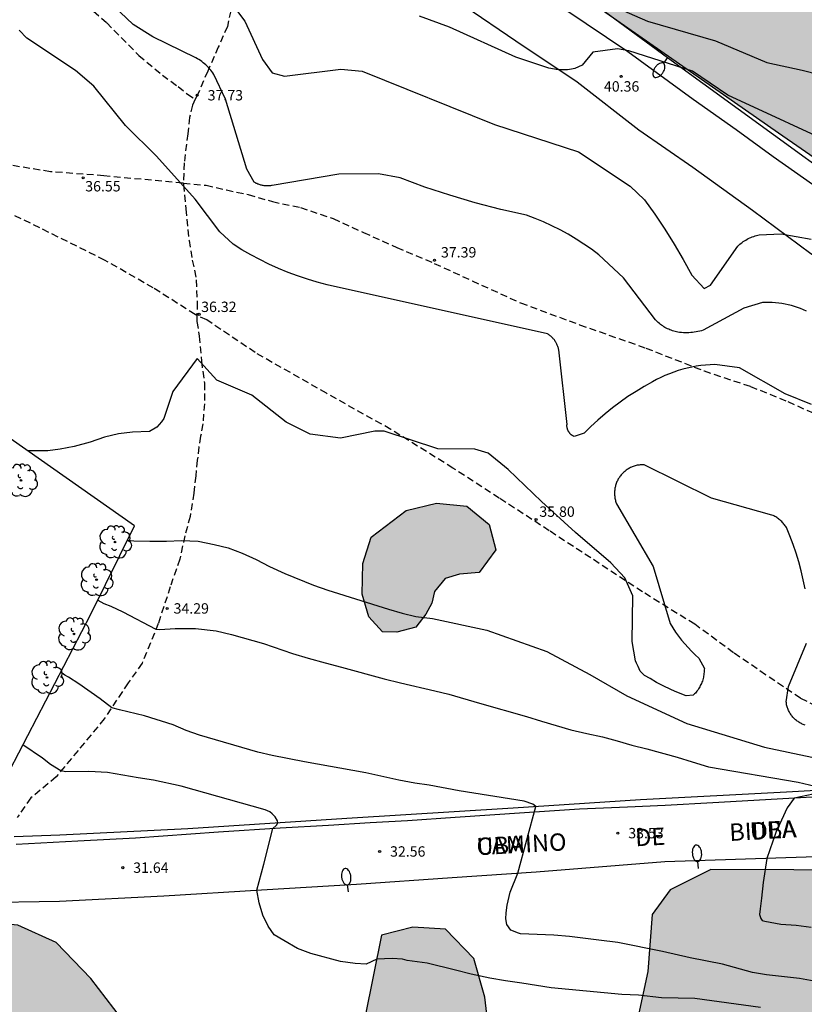
# Model space of a CAD drawing. Units: metres. Extents: x 584143 to 584495, y 4795289 to 4795541.
# Drawn here: x 584381 to 584438, y 4795382 to 4795453 of the extents above; entities that cross this region are included whole.
import ezdxf

# ---------------------------------------------------------------- set-up
doc = ezdxf.new("R2010")
doc.units = ezdxf.units.M
doc.linetypes.add('TRAZOS_NORMALES', pattern=[0.75, 0.5, -0.25])
for name, color, linetype in [('020104', 34, 'Continuous'), ('020204', 9, 'Continuous'), ('020308', 9, 'Continuous'), ('060108', 9, 'Continuous'), ('060113', 4, 'Continuous'), ('060128', 7, 'TRAZOS_NORMALES'), ('060134', 9, 'Continuous'), ('070105', 6, 'Continuous'), ('080306', 9, 'Continuous'), ('080312', 8, 'Continuous'), ('100106', 63, 'Continuous'), ('100202', 3, 'Continuous'), ('220104', 9, 'LINEA_ELECTRICA'), ('250202', 9, 'Continuous'), ('990504', 63, 'Continuous')]:
    doc.layers.add(name, color=color, linetype=linetype)
doc.layers.add('020105', color=24, linetype='Continuous', lineweight=30)
doc.styles.add('ARIAL', font='ARIAL.TTF', dxfattribs={"height": 1})
doc.styles.add('ARIALI', font='ARIALI.TTF', dxfattribs={"height": 1})
doc.styles.get("Standard").update_dxf_attribs({"font": 'txt.shx'})
doc.linetypes.add('LINEA_ELECTRICA', pattern='A,7.5,-0.3,["E",Standard,S=0.25,R=0,X=-0.1,Y=-0.1],-0.3', length=8.1)

# ---------------------------------------------------------------- blocks, each defined once
blk = doc.blocks.new('FAREDI')
blk.add_line((0, 0), (0.5, 0))
blk.add_lwpolyline([(0.5, 0, 0.159986), (0.538, -0.117, 0.106322), (0.675, -0.238, 0.071006), (0.858, -0.309, 0.057309), (1.099, -0.337, 0.057309), (1.339, -0.309, 0.071006), (1.522, -0.238, 0.106322), (1.659, -0.117, 0.159986), (1.697, 0, 0.159986), (1.659, 0.117, 0.106322), (1.522, 0.238, 0.071006), (1.339, 0.309, 0.057309), (1.099, 0.337, 0.057309), (0.858, 0.309, 0.071006), (0.675, 0.238, 0.106322), (0.538, 0.117, 0.159986)], format="xyb", close=True)
blk = doc.blocks.new('COTAPU')
blk.add_circle((0, 0), 0.075)
blk = doc.blocks.new('ARBOL')
blk.add_circle((0, 0), 0.0587)
for centre, radius, start, end in [((-0.564, 0.381), 0.532, 92.28, 254.58), ((-0.28, 0.855), 0.3, 359.28777, 173.60777), ((0.097, 0.97), 0.21, 23.15651, 160.46651), ((0.438, 0.881), 0.24, 301.57804, 139.32804), ((0.656, 0.288), 0.443, 319.85562, 114.76562), ((-0.091, 0.321), 0.12, 119.14, 310.56), ((0.819, -0.249), 0.383, 235.52754, 62.02753), ((-0.556, -0.339), 0.555, 142.64, 266.54), ((-0.039, -0.384), 0.21, 189.64, 323.88), ((0.299, -0.624), 0.532, 224.67, 0.24), ((-0.301, -0.676), 0.45, 213.78, 295.32)]:
    blk.add_arc(centre, radius, start, end)

msp = doc.modelspace()

# ---------------------------------------------------------------- hatches: boundary and pattern name
at = {"layer": '990504'}
for points in [[(584494.121, 4795483.678), (584494.119, 4795399.314), (584490.059, 4795400.46), (584486.316, 4795402.172), (584484.876, 4795403.46), (584483.99, 4795404.971), (584483.659, 4795407.538), (584483.011, 4795410.026), (584480.851, 4795412.578), (584476.899, 4795415.842), (584462.556, 4795426.826), (584452.9, 4795432.802), (584444.685, 4795438.858), (584436.197, 4795444.714), (584420.534, 4795455.658), (584413.142, 4795461.37), (584407.542, 4795465.434), (584403.31, 4795469.21), (584399.391, 4795473.266), (584395.575, 4795478.282), (584369.385, 4795524.977), (584364.585, 4795532.449), (584360.914, 4795540.144), (584383.088, 4795540.143), (584383.6, 4795538.16), (584384.6, 4795534.833), (584386.144, 4795531.377), (584387.256, 4795530.201), (584388.48, 4795530.025), (584389.608, 4795530.033), (584392.008, 4795530.488), (584395.304, 4795530.296), (584398.216, 4795529.488), (584401.832, 4795527.216), (584405.216, 4795524.232), (584409.879, 4795519.088), (584413.207, 4795514.832), (584420.015, 4795507.705), (584425.151, 4795503.185), (584430.87, 4795498.633), (584435.382, 4795494.953), (584438.566, 4795493.137), (584442.294, 4795492.088), (584450.286, 4795490.904), (584458.613, 4795489.032), (584465.693, 4795488.112), (584474.869, 4795486.096), (584491.564, 4795484.088)], [(584406.601, 4795409.775), (584406.113, 4795411.399), (584406.177, 4795413.63), (584406.777, 4795415.526), (584409.305, 4795417.462), (584411.481, 4795417.982), (584413.689, 4795417.766), (584415.289, 4795416.446), (584415.785, 4795414.606), (584414.561, 4795412.982), (584413.161, 4795412.846), (584412.105, 4795412.55), (584411.353, 4795411.59), (584411.153, 4795410.75), (584410.713, 4795409.958), (584410.001, 4795409.015), (584408.617, 4795408.663), (584407.585, 4795408.679)], [(584494.119, 4795394.303), (584494.117, 4795293.565), (584492.295, 4795293.959), (584490.259, 4795294.614), (584487.418, 4795295.826), (584486.532, 4795296.516), (584485.806, 4795297.18), (584484.378, 4795298.989), (584482.927, 4795300.423), (584481.962, 4795300.791), (584480.948, 4795300.651), (584479.907, 4795300.351), (584478.812, 4795300.184), (584476.673, 4795300.197), (584475.682, 4795300.539), (584473.829, 4795301.971), (584473.103, 4795302.715), (584472.803, 4795303.675), (584473.171, 4795304.64), (584473.995, 4795305.34), (584474.901, 4795305.933), (584475.941, 4795306.261), (584477.037, 4795306.321), (584478.106, 4795306.301), (584479.202, 4795306.227), (584481.315, 4795306), (584482.36, 4795305.712), (584483.269, 4795305.637), (584484.257, 4795305.884), (584484.921, 4795306.476), (584485.263, 4795307.441), (584485.256, 4795308.537), (584484.822, 4795309.576), (584484.228, 4795310.562), (584482.934, 4795312.211), (584482.075, 4795312.847), (584481.031, 4795313.188), (584480.012, 4795313.583), (584478.215, 4795314.614), (584477.435, 4795315.331), (584476.682, 4795316.155), (584475.469, 4795317.778), (584474.769, 4795318.549), (584473.263, 4795320.09), (584472.564, 4795320.727), (584470.82, 4795321.786), (584469.802, 4795322.207), (584468.6, 4795322.04), (584466.761, 4795321.039), (584465.991, 4795320.286), (584465.086, 4795319.612), (584464.181, 4795319.018), (584463.275, 4795318.558), (584462.18, 4795318.418), (584461.402, 4795319.108), (584461.208, 4795320.123), (584461.309, 4795321.166), (584461.57, 4795322.183), (584462.206, 4795323.096), (584462.522, 4795323.82), (584462.571, 4795324.595), (584462.725, 4795325.612), (584462.638, 4795326.627), (584462.339, 4795327.507), (584461.231, 4795329.372), (584460.638, 4795330.277), (584459.124, 4795332.914), (584457.453, 4795335.202), (584456.753, 4795336), (584455.947, 4795336.69), (584454.096, 4795337.694), (584453.237, 4795338.304), (584452.325, 4795338.833), (584451.283, 4795338.719), (584450.298, 4795338.072), (584449.555, 4795337.238), (584449.133, 4795336.273), (584448.371, 4795334.211), (584447.473, 4795332.387), (584446.837, 4795331.555), (584446.308, 4795330.643), (584445.913, 4795329.705), (584445.276, 4795328.872), (584444.399, 4795328.172), (584443.465, 4795327.818), (584442.45, 4795327.759), (584441.406, 4795327.966), (584440.388, 4795328.387), (584439.449, 4795328.943), (584437.81, 4795330.296), (584436.278, 4795331.864), (584435.657, 4795332.795), (584435.384, 4795333.756), (584435.217, 4795334.771), (584435.211, 4795335.787), (584435.599, 4795337.794), (584435.727, 4795338.757), (584435.267, 4795339.609), (584433.338, 4795340.399), (584432.852, 4795341.252), (584432.471, 4795342.212), (584431.718, 4795342.982), (584430.78, 4795343.377), (584428.693, 4795343.685), (584427.675, 4795344.053), (584425.825, 4795345.084), (584424.702, 4795345.024), (584423.688, 4795344.804), (584422.673, 4795344.717), (584421.496, 4795344.737), (584420.294, 4795344.703), (584419.303, 4795344.937), (584416.462, 4795346.229), (584413.409, 4795347.173), (584411.453, 4795347.989), (584410.515, 4795348.465), (584408.612, 4795349.255), (584406.604, 4795349.884), (584401.544, 4795351.082), (584400.633, 4795351.451), (584398.544, 4795352.106), (584393.298, 4795353.25), (584392.335, 4795353.324), (584391.347, 4795353.159), (584390.334, 4795352.725), (584388.414, 4795352.018), (584386.331, 4795351.738), (584384.355, 4795351.405), (584381.274, 4795348.341), (584379.719, 4795347.99), (584378.934, 4795348.033), (584378.164, 4795348.167), (584377.484, 4795348.512), (584376.773, 4795348.933), (584375.986, 4795349.218), (584375.247, 4795349.05), (584374.553, 4795348.67), (584372.908, 4795348.016), (584372.154, 4795347.848), (584371.323, 4795347.786), (584370.553, 4795347.874), (584370.083, 4795348.522), (584369.809, 4795349.277), (584369.369, 4795349.955), (584368.537, 4795350.406), (584366.981, 4795350.719), (584365.213, 4795350.971), (584364.412, 4795351.15), (584363.535, 4795351.284), (584362.629, 4795351.342), (584360.938, 4795351.277), (584360.183, 4795351.214), (584359.413, 4795351.091), (584357.782, 4795351.042), (584357.026, 4795351.327), (584356.071, 4795352.638), (584355.903, 4795353.332), (584355.795, 4795354.072), (584355.551, 4795354.887), (584354.608, 4795357.271), (584354.153, 4795357.904), (584353.442, 4795358.31), (584352.672, 4795358.383), (584351.766, 4795358.245), (584351.103, 4795357.775), (584350.516, 4795357.079), (584350.064, 4795356.352), (584349.734, 4795355.687), (584349.449, 4795354.976), (584348.059, 4795349.476), (584347.536, 4795347.571), (584347.25, 4795346.997), (584346.693, 4795346.376), (584346.06, 4795345.921), (584345.652, 4795345.844), (584344.957, 4795345.918), (584340.881, 4795345.575), (584340.247, 4795345.558), (584339.492, 4795345.601), (584338.691, 4795345.584), (584338.026, 4795345.688), (584337.181, 4795345.64), (584336.38, 4795345.668), (584335.731, 4795345.425), (584334.947, 4795345.196), (584334.146, 4795345.164), (584333.345, 4795345.313), (584332.12, 4795346.08), (584331.499, 4795346.577), (584330.879, 4795346.983), (584329.578, 4795347.674), (584328.943, 4795348.155), (584328.473, 4795348.758), (584328.32, 4795349.468), (584328.513, 4795350.45), (584328.451, 4795351.084), (584328.162, 4795351.793), (584327.693, 4795352.426), (584327.163, 4795352.833), (584325.952, 4795353.585), (584325.302, 4795354.051), (584324.227, 4795355.06), (584323.531, 4795355.527), (584321.188, 4795356.049), (584320.388, 4795356.062), (584319.663, 4795355.818), (584318.925, 4795355.348), (584318.428, 4795354.712), (584316.999, 4795352.669), (584316.517, 4795352.109), (584315.869, 4795351.579), (584315.311, 4795351.019), (584314.905, 4795350.428), (584314.184, 4795349.007), (584313.733, 4795348.401), (584312.633, 4795347.251), (584312.03, 4795346.781), (584310.388, 4795345.205), (584309.513, 4795345.038), (584308.033, 4795344.974), (584306.522, 4795345.06), (584305.783, 4795344.922), (584304.562, 4795344.209), (584303.974, 4795343.709), (584303.432, 4795343.345), (584302.918, 4795343.193), (584302.163, 4795343.191), (584301.347, 4795343.309), (584300.652, 4795343.549), (584300.002, 4795343.879), (584299.336, 4795344.285), (584298.14, 4795345.249), (584297.034, 4795346.469), (584296.064, 4795347.705), (584295.351, 4795349.032), (584294.758, 4795350.511), (584294.394, 4795351.159), (584293.954, 4795351.732), (584293.258, 4795352.032), (584292.428, 4795352.03), (584291.704, 4795351.635), (584289.775, 4795350.09), (584287.182, 4795348.391), (584286.442, 4795348.132), (584285.642, 4795347.964), (584284.917, 4795348.007), (584284.162, 4795348.096), (584283.421, 4795348.29), (584282.695, 4795348.575), (584280.623, 4795349.672), (584277.415, 4795351.778), (584276.825, 4795352.32), (584276.082, 4795353.587), (584276.67, 4795354.132), (584277.394, 4795354.391), (584278.193, 4795354.499), (584280.534, 4795354.626), (584281.863, 4795354.856), (584282.557, 4795355.145), (584282.798, 4795355.417), (584283.038, 4795355.856), (584283.414, 4795356.386), (584284.032, 4795356.871), (584284.726, 4795357.19), (584285.481, 4795357.282), (584286.266, 4795357.315), (584287.052, 4795357.241), (584288.654, 4795356.838), (584289.349, 4795356.553), (584290.891, 4795356.149), (584291.677, 4795356.076), (584292.538, 4795356.123), (584293.292, 4795356.533), (584293.985, 4795357.078), (584294.694, 4795357.412), (584296.173, 4795357.96), (584297.018, 4795358.098), (584298.603, 4795358.495), (584299.387, 4795358.799), (584300.02, 4795359.269), (584300.472, 4795359.92), (584300.681, 4795360.63), (584300.634, 4795361.37), (584300.33, 4795362.094), (584299.875, 4795362.727), (584299.255, 4795363.209), (584298.559, 4795363.6), (584297.212, 4795364.457), (584296.532, 4795364.803), (584295.821, 4795365.254), (584295.155, 4795365.766), (584293.988, 4795366.925), (584293.624, 4795367.619), (584293.547, 4795368.374), (584293.771, 4795369.1), (584294.207, 4795369.72), (584294.78, 4795370.341), (584295.398, 4795370.886), (584296.076, 4795371.311), (584296.861, 4795371.494), (584298.416, 4795371.71), (584299.217, 4795371.697), (584300.048, 4795371.594), (584300.848, 4795371.626), (584303.129, 4795371.496), (584304.716, 4795371.108), (584305.367, 4795370.566), (584307.668, 4795368.412), (584308.454, 4795368.188), (584309.225, 4795368.22), (584309.994, 4795368.328), (584310.705, 4795368.013), (584311.16, 4795367.38), (584311.57, 4795366.595), (584312.193, 4795365.117), (584312.452, 4795364.377), (584312.817, 4795363.578), (584313.287, 4795362.945), (584314.012, 4795362.72), (584314.857, 4795362.889), (584315.43, 4795363.479), (584315.911, 4795364.16), (584316.59, 4795364.63), (584317.791, 4795365.703), (584320.679, 4795367.319), (584323.159, 4795369.935), (584325.735, 4795371.806), (584329.422, 4795373.542), (584335.878, 4795374.518), (584343.27, 4795377.342), (584348.07, 4795379.582), (584350.598, 4795381.286), (584351.742, 4795384.093), (584353.654, 4795386.021), (584355.782, 4795387.133), (584358.478, 4795387.269), (584364.222, 4795387.085), (584371.526, 4795387.269), (584378.317, 4795387.773), (584381.245, 4795387.501), (584384.021, 4795386.245), (584386.533, 4795383.653), (584389.293, 4795380.053), (584392.541, 4795377.245), (584397.277, 4795376.469), (584402.284, 4795375.877), (584403.02, 4795375.269), (584404.636, 4795375.189), (584405.9, 4795375.781), (584406.484, 4795377.309), (584406.78, 4795378.66), (584406.332, 4795380.932), (584407.509, 4795386.788), (584409.772, 4795387.364), (584412.14, 4795387.228), (584414.188, 4795385.092), (584414.98, 4795382.316), (584415.556, 4795377.364), (584417.332, 4795374.252), (584418.644, 4795373.26), (584419.988, 4795372.892), (584422.844, 4795373.172), (584425.004, 4795375.204), (584425.66, 4795379.124), (584426.756, 4795384.156), (584427.076, 4795388.268), (584428.372, 4795390.068), (584431.316, 4795391.532), (584443.284, 4795391.475), (584463.923, 4795392.019), (584472.595, 4795392.827), (584477.163, 4795393.819), (584480.026, 4795395.055), (584482.828, 4795395.956), (584484.908, 4795396.188), (584488.675, 4795395.892), (584491.915, 4795394.836)]]:
    msp.add_hatch(color=256, dxfattribs=at).paths.add_polyline_path(points)

# ---------------------------------------------------------------- linework, layer by layer
at = {"layer": '020104', "flags": 128}
for points, elevation in [([(584438.212, 4795431.845), (584438.002, 4795431.945), (584437.782, 4795432.035), (584437.572, 4795432.115), (584437.342, 4795432.185), (584437.122, 4795432.245), (584436.892, 4795432.305), (584436.672, 4795432.355), (584436.442, 4795432.395), (584436.212, 4795432.425), (584435.972, 4795432.455), (584435.742, 4795432.465), (584435.512, 4795432.475), (584435.282, 4795432.475), (584435.042, 4795432.465), (584433.692, 4795432.065), (584430.752, 4795430.475), (584430.632, 4795430.435), (584430.502, 4795430.405), (584430.372, 4795430.375), (584430.242, 4795430.345), (584430.112, 4795430.325), (584429.982, 4795430.305), (584429.852, 4795430.295), (584429.712, 4795430.285), (584429.582, 4795430.285), (584429.452, 4795430.285), (584429.322, 4795430.285), (584429.182, 4795430.296), (584429.052, 4795430.316), (584428.922, 4795430.336), (584428.822, 4795430.356), (584428.732, 4795430.376), (584428.632, 4795430.396), (584428.542, 4795430.426), (584428.442, 4795430.466), (584428.352, 4795430.496), (584428.262, 4795430.536), (584428.172, 4795430.576), (584428.082, 4795430.626), (584427.992, 4795430.666), (584427.912, 4795430.716), (584427.832, 4795430.776), (584427.742, 4795430.826), (584427.662, 4795430.886), (584427.592, 4795430.946), (584427.512, 4795431.016), (584427.442, 4795431.086), (584427.372, 4795431.146), (584427.302, 4795431.226), (584425.002, 4795434.245), (584423.212, 4795435.925), (584422.682, 4795436.315), (584422.142, 4795436.695), (584421.582, 4795437.055), (584421.002, 4795437.395), (584420.422, 4795437.715), (584419.832, 4795438.015), (584419.222, 4795438.285), (584418.612, 4795438.546), (584417.992, 4795438.786), (584416.132, 4795439.196), (584414.292, 4795439.676), (584412.463, 4795440.216), (584410.653, 4795440.806), (584408.863, 4795441.466), (584407.313, 4795441.756), (584404.443, 4795441.736), (584399.633, 4795440.926), (584399.573, 4795440.916), (584399.513, 4795440.906), (584399.453, 4795440.906), (584399.393, 4795440.896), (584399.333, 4795440.896), (584399.273, 4795440.886), (584399.213, 4795440.896), (584399.153, 4795440.896), (584399.103, 4795440.896), (584399.043, 4795440.906), (584398.983, 4795440.916), (584398.923, 4795440.926), (584398.863, 4795440.936), (584398.813, 4795440.956), (584398.753, 4795440.966), (584398.693, 4795440.986), (584398.643, 4795441.006), (584398.583, 4795441.026), (584398.533, 4795441.056), (584398.473, 4795441.076), (584398.423, 4795441.106), (584398.373, 4795441.136), (584398.323, 4795441.166), (584397.793, 4795442.096), (584396.263, 4795447.146), (584395.413, 4795448.946), (584395.343, 4795449.056), (584395.273, 4795449.156), (584395.193, 4795449.256), (584395.103, 4795449.346), (584395.023, 4795449.446), (584394.933, 4795449.536), (584394.833, 4795449.626), (584394.743, 4795449.706), (584394.643, 4795449.786), (584394.543, 4795449.866), (584394.443, 4795449.936), (584394.333, 4795450.016), (584394.223, 4795450.076), (584394.113, 4795450.146), (584391.003, 4795451.666), (584389.573, 4795452.556), (584387.694, 4795454.356)], 38), ([(584396.903, 4795453.786), (584397.653, 4795452.796), (584398.933, 4795450.026), (584399.613, 4795449.066), (584400.513, 4795448.806), (584404.583, 4795449.325), (584406.113, 4795449.175), (584415.673, 4795445.315), (584421.742, 4795443.355), (584425.472, 4795440.865), (584426.502, 4795439.895), (584427.252, 4795438.845), (584427.972, 4795437.775), (584428.662, 4795436.685), (584429.312, 4795435.565), (584429.932, 4795434.435), (584430.812, 4795433.475), (584431.292, 4795433.715), (584433.252, 4795436.545), (584433.332, 4795436.615), (584433.402, 4795436.685), (584433.492, 4795436.745), (584433.572, 4795436.815), (584433.652, 4795436.875), (584433.742, 4795436.935), (584433.832, 4795436.985), (584433.922, 4795437.035), (584434.012, 4795437.085), (584434.112, 4795437.135), (584434.202, 4795437.175), (584434.302, 4795437.215), (584434.402, 4795437.245), (584434.502, 4795437.285), (584434.602, 4795437.315), (584434.702, 4795437.335), (584434.802, 4795437.355), (584436.392, 4795437.425), (584438.562, 4795437.035)], 39), ([(584423.153, 4795454.375), (584426.722, 4795452.785), (584431.642, 4795451.375), (584435.352, 4795449.805), (584437.912, 4795449.245), (584440.452, 4795448.605)], 41), ([(584438.581, 4795425.095), (584436.682, 4795425.875), (584433.382, 4795427.745), (584431.602, 4795427.996), (584431.262, 4795427.976), (584430.922, 4795427.956), (584430.592, 4795427.916), (584430.252, 4795427.866), (584429.922, 4795427.806), (584429.592, 4795427.726), (584429.272, 4795427.646), (584428.942, 4795427.556), (584428.622, 4795427.446), (584428.312, 4795427.326), (584427.992, 4795427.196), (584427.692, 4795427.056), (584427.382, 4795426.906), (584427.092, 4795426.746), (584426.492, 4795426.406), (584425.902, 4795426.056), (584425.322, 4795425.676), (584424.762, 4795425.286), (584424.212, 4795424.866), (584423.672, 4795424.436), (584423.152, 4795423.986), (584422.642, 4795423.526), (584422.152, 4795423.046), (584421.422, 4795422.806), (584421.392, 4795422.816), (584421.362, 4795422.836), (584421.342, 4795422.846), (584421.312, 4795422.866), (584421.292, 4795422.876), (584421.262, 4795422.896), (584421.242, 4795422.906), (584421.222, 4795422.926), (584421.202, 4795422.946), (584421.172, 4795422.966), (584421.152, 4795422.986), (584421.132, 4795423.006), (584421.112, 4795423.026), (584421.102, 4795423.056), (584421.082, 4795423.076), (584421.062, 4795423.096), (584421.042, 4795423.126), (584421.032, 4795423.146), (584421.012, 4795423.176), (584421.002, 4795423.196), (584420.992, 4795423.226), (584420.982, 4795423.256), (584420.972, 4795423.276), (584420.962, 4795423.306), (584420.952, 4795423.336), (584420.942, 4795423.366), (584420.932, 4795423.396), (584420.932, 4795423.426), (584420.922, 4795423.446), (584420.922, 4795423.476), (584420.912, 4795423.506), (584420.912, 4795423.536), (584420.912, 4795423.566), (584420.912, 4795423.596), (584420.912, 4795423.626), (584420.922, 4795423.656), (584420.322, 4795429.046), (584420.312, 4795429.106), (584420.292, 4795429.166), (584420.272, 4795429.226), (584420.262, 4795429.286), (584420.232, 4795429.336), (584420.212, 4795429.396), (584420.192, 4795429.456), (584420.162, 4795429.506), (584420.132, 4795429.566), (584420.102, 4795429.616), (584420.072, 4795429.666), (584420.032, 4795429.716), (584420.002, 4795429.766), (584419.962, 4795429.816), (584419.922, 4795429.856), (584419.882, 4795429.906), (584419.842, 4795429.946), (584419.792, 4795429.996), (584419.752, 4795430.036), (584419.702, 4795430.076), (584419.652, 4795430.106), (584419.602, 4795430.146), (584419.552, 4795430.186), (584419.502, 4795430.216), (584403.603, 4795433.756), (584402.883, 4795433.946), (584402.173, 4795434.156), (584401.463, 4795434.386), (584400.773, 4795434.646), (584400.073, 4795434.926), (584399.393, 4795435.236), (584398.733, 4795435.566), (584398.083, 4795435.916), (584397.433, 4795436.286), (584396.813, 4795436.686), (584395.833, 4795437.576), (584394.063, 4795439.936), (584391.273, 4795443.036), (584389.023, 4795445.246), (584386.753, 4795448.106), (584385.413, 4795449.236), (584381.894, 4795451.556), (584381.354, 4795452.136)], 37), ([(584426.05, 4795406.193), (584426.011, 4795406.276), (584425.931, 4795406.436), (584425.861, 4795406.606), (584425.631, 4795407.986), (584425.672, 4795411.286), (584425.092, 4795412.586), (584424.072, 4795413.676), (584421.542, 4795415.856), (584419.072, 4795418.106), (584416.672, 4795420.416), (584415.212, 4795421.586), (584414.262, 4795421.876), (584411.582, 4795421.916), (584407.702, 4795423.176), (584407.042, 4795423.176), (584404.562, 4795422.666), (584402.362, 4795422.956), (584400.623, 4795423.836), (584398.163, 4795425.786), (584395.623, 4795426.856), (584394.203, 4795428.436), (584392.443, 4795426.046), (584391.8, 4795424.104)], 36), ([(584391.8, 4795424.104), (584391.622, 4795423.844), (584391.285, 4795423.461), (584390.767, 4795423.157), (584389.535, 4795423.109), (584388.527, 4795422.993), (584387.511, 4795422.745), (584386.467, 4795422.389), (584385.327, 4795422.069), (584384.311, 4795421.881), (584383.411, 4795421.761), (584381.952, 4795421.761)], 36), ([(584438.111, 4795411.806), (584437.981, 4795412.456), (584437.831, 4795413.096), (584437.661, 4795413.736), (584437.471, 4795414.366), (584437.251, 4795414.996), (584437.021, 4795415.616), (584436.761, 4795416.226), (584436.721, 4795416.286), (584436.671, 4795416.356), (584436.631, 4795416.416), (584436.581, 4795416.476), (584436.531, 4795416.536), (584436.481, 4795416.596), (584436.421, 4795416.646), (584436.371, 4795416.706), (584436.311, 4795416.756), (584436.251, 4795416.806), (584436.191, 4795416.856), (584436.131, 4795416.896), (584436.071, 4795416.946), (584436.001, 4795416.986), (584435.931, 4795417.026), (584435.861, 4795417.056), (584435.801, 4795417.096), (584435.721, 4795417.126), (584431.342, 4795418.336), (584426.482, 4795420.756), (584426.402, 4795420.756), (584426.332, 4795420.756), (584426.262, 4795420.756), (584426.192, 4795420.746), (584426.122, 4795420.736), (584426.052, 4795420.726), (584425.982, 4795420.716), (584425.912, 4795420.696), (584425.842, 4795420.676), (584425.772, 4795420.656), (584425.702, 4795420.636), (584425.632, 4795420.606), (584425.572, 4795420.576), (584425.502, 4795420.546), (584425.442, 4795420.516), (584425.372, 4795420.486), (584425.312, 4795420.446), (584425.252, 4795420.406), (584425.192, 4795420.366), (584425.142, 4795420.316), (584425.082, 4795420.276), (584425.032, 4795420.226), (584424.972, 4795420.176), (584424.922, 4795420.126), (584424.872, 4795420.076), (584424.832, 4795420.016), (584424.782, 4795419.966), (584424.742, 4795419.906), (584424.702, 4795419.846), (584424.662, 4795419.786), (584424.622, 4795419.726), (584424.592, 4795419.666), (584424.552, 4795419.596), (584424.522, 4795419.536), (584424.492, 4795419.466), (584424.472, 4795419.396), (584424.452, 4795419.336), (584424.422, 4795419.266), (584424.412, 4795419.196), (584424.392, 4795419.126), (584424.382, 4795419.056), (584424.362, 4795418.986), (584424.362, 4795418.916), (584424.352, 4795418.836), (584424.352, 4795418.766), (584424.342, 4795418.696), (584424.352, 4795418.626), (584424.352, 4795418.556), (584424.362, 4795418.476), (584424.362, 4795418.406), (584424.382, 4795418.336), (584424.392, 4795418.266), (584424.412, 4795418.196), (584424.422, 4795418.126), (584424.452, 4795418.056), (584424.472, 4795417.986), (584424.492, 4795417.926), (584427.132, 4795413.416), (584428.361, 4795409.286), (584428.551, 4795408.976), (584428.751, 4795408.676), (584428.961, 4795408.386), (584429.181, 4795408.096), (584429.421, 4795407.816), (584429.661, 4795407.546), (584429.911, 4795407.286), (584430.171, 4795407.036), (584430.441, 4795406.796), (584430.841, 4795406.036), (584430.831, 4795405.946), (584430.831, 4795405.856), (584430.821, 4795405.766), (584430.811, 4795405.676), (584430.801, 4795405.586), (584430.781, 4795405.496), (584430.771, 4795405.406), (584430.741, 4795405.316), (584430.721, 4795405.226), (584430.691, 4795405.136), (584430.661, 4795405.056), (584430.621, 4795404.966), (584430.591, 4795404.886), (584430.541, 4795404.806), (584430.501, 4795404.716), (584430.461, 4795404.636), (584430.411, 4795404.566), (584430.361, 4795404.486), (584430.301, 4795404.416), (584430.241, 4795404.336), (584430.191, 4795404.266), (584430.121, 4795404.206), (584430.061, 4795404.136), (584430.032, 4795404.111)], 36), ([(584387.036, 4795410.98), (584387.241, 4795410.847), (584387.463, 4795410.739), (584387.972, 4795410.55), (584388.83, 4795410.128), (584391.228, 4795408.875), (584391.518, 4795408.863), (584392.609, 4795408.921), (584394.092, 4795408.921), (584395.586, 4795408.772), (584396.69, 4795408.492), (584398.986, 4795407.84), (584401.09, 4795407.136), (584402.23, 4795406.78), (584403.438, 4795406.448), (584404.638, 4795406.144), (584407.714, 4795405.292), (584408.898, 4795405), (584411.374, 4795404.436), (584412.39, 4795404.18), (584414.606, 4795403.536), (584418.002, 4795402.58), (584419.066, 4795402.244), (584421.205, 4795401.611), (584422.345, 4795401.339), (584423.489, 4795401.095), (584424.529, 4795400.815), (584425.593, 4795400.511), (584426.681, 4795400.231), (584428.865, 4795399.631), (584429.949, 4795399.311), (584431.125, 4795398.939), (584437.621, 4795397.83), (584438.843, 4795397.539)], 34), ([(584438.111, 4795401.956), (584438.041, 4795401.976), (584437.981, 4795402.006), (584437.911, 4795402.026), (584437.851, 4795402.066), (584437.781, 4795402.096), (584437.721, 4795402.126), (584437.661, 4795402.166), (584437.601, 4795402.206), (584437.551, 4795402.246), (584437.491, 4795402.296), (584437.431, 4795402.336), (584437.381, 4795402.386), (584437.331, 4795402.436), (584437.281, 4795402.486), (584437.231, 4795402.536), (584437.191, 4795402.596), (584437.141, 4795402.646), (584437.101, 4795402.706), (584437.061, 4795402.766), (584437.021, 4795402.826), (584436.991, 4795402.886), (584436.951, 4795402.946), (584436.921, 4795403.016), (584436.891, 4795403.076), (584436.871, 4795403.146), (584436.841, 4795403.206), (584436.821, 4795403.276), (584436.801, 4795403.346), (584436.781, 4795403.416), (584436.771, 4795403.486), (584436.761, 4795403.556), (584436.751, 4795403.626), (584436.921, 4795404.736), (584438.211, 4795407.866)], 36), ([(584430.032, 4795404.111), (584429.519, 4795404.07), (584428.733, 4795404.37), (584427.966, 4795404.749), (584427.375, 4795405.032), (584426.916, 4795405.323), (584426.502, 4795405.536), (584426.192, 4795405.844), (584426.05, 4795406.193)], 36), ([(584438.769, 4795383.46), (584437.709, 4795383.664), (584435.317, 4795383.916), (584434.313, 4795384.088), (584432.145, 4795384.68), (584429.805, 4795385.152), (584427.813, 4795385.612), (584424.589, 4795386.244), (584423.217, 4795386.432), (584421.089, 4795386.68), (584419.977, 4795386.792), (584417.549, 4795386.888), (584417.406, 4795386.922), (584416.853, 4795387.155), (584416.576, 4795387.554), (584416.489, 4795387.962), (584416.518, 4795388.398), (584416.605, 4795388.951), (584416.809, 4795389.882), (584417.375, 4795391.255), (584418.654, 4795396.064), (584418.452, 4795396.239), (584417.812, 4795396.471), (584413.13, 4795397.208), (584410.95, 4795397.616), (584409.938, 4795397.772), (584408.77, 4795397.98), (584406.39, 4795398.504), (584401.95, 4795399.312), (584399.63, 4795399.76), (584398.59, 4795399.996), (584394.362, 4795401.236), (584393.41, 4795401.576), (584392.482, 4795401.984), (584390.413, 4795402.615), (584388.595, 4795403.051), (584388.032, 4795403.213), (584387.199, 4795403.851), (584385.659, 4795404.928), (584384.903, 4795405.423), (584384.656, 4795405.568), (584384.358, 4795405.786)], 33), ([(584434.881, 4795381.558), (584430.139, 4795382.205), (584427.744, 4795382.26), (584426.077, 4795382.441), (584424.879, 4795382.503), (584419.773, 4795382.974), (584417.654, 4795383.326), (584416.473, 4795383.475), (584415.343, 4795383.676), (584414.005, 4795383.98), (584412.875, 4795384.268), (584410.807, 4795384.759), (584409.383, 4795384.958), (584409.035, 4795385.043), (584408.288, 4795385.108), (584407.178, 4795385.049), (584406.406, 4795384.68), (584405.626, 4795384.744), (584404.546, 4795384.892), (584402.414, 4795385.464), (584401.446, 4795385.82), (584400.466, 4795386.388), (584399.77, 4795386.82), (584399.334, 4795387.431), (584398.955, 4795388.232), (584398.679, 4795389.119), (584398.522, 4795390.024), (584399.028, 4795391.905), (584399.665, 4795394.479), (584399.937, 4795394.716), (584400.033, 4795394.885), (584400.003, 4795395.033), (584399.828, 4795395.323), (584399.61, 4795395.556), (584399.45, 4795395.687), (584399.126, 4795395.836), (584393.058, 4795397.54), (584391.042, 4795397.988), (584389.942, 4795398.148), (584387.718, 4795398.54), (584386.385, 4795398.594), (584384.713, 4795398.579), (584384.37, 4795398.644), (584383.622, 4795399.117), (584383.041, 4795399.568), (584381.62, 4795400.525)], 32), ([(584439.148, 4795397.059), (584437.324, 4795396.666), (584436.822, 4795395.986), (584436.008, 4795394.196), (584435.358, 4795392.319), (584435.077, 4795390.597), (584434.961, 4795389.463), (584434.859, 4795388.692), (584434.83, 4795388.27), (584434.911, 4795387.983), (584435.012, 4795387.844), (584435.209, 4795387.788), (584436.369, 4795387.572), (584437.461, 4795387.5), (584438.541, 4795387.368)], 34)]:
    msp.add_lwpolyline(points, dxfattribs=dict(at, elevation=elevation))
at = {"layer": '020105', "flags": 128}
for points, elevation in [([(584441.082, 4795443.485), (584432.542, 4795447.455), (584429.982, 4795449.175), (584425.382, 4795450.645), (584424.552, 4795450.785), (584422.772, 4795450.545), (584422.002, 4795449.615), (584421.492, 4795449.365), (584421.362, 4795449.335), (584421.232, 4795449.315), (584421.092, 4795449.305), (584420.962, 4795449.285), (584420.822, 4795449.275), (584420.682, 4795449.275), (584420.552, 4795449.275), (584420.412, 4795449.285), (584420.282, 4795449.295), (584420.143, 4795449.305), (584420.013, 4795449.325), (584419.873, 4795449.345), (584419.743, 4795449.375), (584419.613, 4795449.405), (584417.213, 4795450.185), (584412.433, 4795452.365), (584410.273, 4795453.145)], 40), ([(584389.177, 4795415.306), (584389.627, 4795415.272), (584390.775, 4795415.24), (584391.987, 4795415.248), (584393.063, 4795415.296), (584394.279, 4795415.24), (584395.442, 4795415.004), (584396.442, 4795414.744), (584397.458, 4795414.376), (584398.47, 4795413.92), (584399.438, 4795413.4), (584400.526, 4795412.892), (584402.61, 4795412.048), (584403.634, 4795411.704), (584408.022, 4795410.316), (584409.01, 4795410.04), (584410.006, 4795409.804), (584411.194, 4795409.643), (584415.126, 4795408.816), (584419.448, 4795407.261), (584422.56, 4795405.619), (584425.24, 4795404.064), (584429.563, 4795402.077), (584435.182, 4795400.349), (584438.591, 4795399.635)], 35)]:
    msp.add_lwpolyline(points, dxfattribs=dict(at, elevation=elevation))
at = {"layer": '060108'}
msp.add_polyline3d([(584475.863, 4795406.346, 36.632), (584475.967, 4795404.301, 36.419), (584475.919, 4795403.501, 36.411), (584475.727, 4795402.677, 36.307), (584475.335, 4795401.901, 36.251), (584474.807, 4795401.173, 36.171), (584473.807, 4795400.317, 36.027), (584472.607, 4795399.629, 35.899), (584470.751, 4795399.054, 35.683), (584465.319, 4795398.446, 35.467), (584457.799, 4795398.126, 35.011), (584448.328, 4795397.75, 34.611), (584436.768, 4795397.118, 33.731), (584426.216, 4795396.551, 33.331), (584417.024, 4795395.959, 32.859), (584405.009, 4795395.207, 32.259), (584393.521, 4795394.463, 31.611), (584384.297, 4795394.016, 31.155), (584380.987, 4795393.874, 31.155)], dxfattribs=at)
at = {"layer": '060113'}
msp.add_polyline3d([(584438.628, 4795396.739, 34.052), (584431.456, 4795396.335, 33.704), (584428.012, 4795396.152, 33.528), (584425.292, 4795396.028, 33.368), (584421.808, 4795395.892, 33.088), (584417.848, 4795395.616, 32.908), (584412.829, 4795395.276, 32.704), (584409.385, 4795395.032, 32.46), (584406.697, 4795394.892, 32.364), (584403.681, 4795394.704, 32.26), (584400.189, 4795394.512, 32.056), (584395.745, 4795394.232, 31.888), (584389.753, 4795393.788, 31.556), (584385.577, 4795393.564, 31.3), (584381.141, 4795393.337, 31.14)], dxfattribs=at)
at = {"layer": '060128'}
for points in [[(584397.581, 4795467.76, 41.896), (584397.408, 4795466.13, 41.65), (584397.303, 4795463.502, 40.874), (584397.351, 4795461.134, 40.21), (584397.331, 4795458.918, 39.758), (584397.243, 4795457.054, 39.434), (584397.075, 4795455.806, 39.102), (584396.783, 4795454.271, 38.77), (584396.391, 4795452.411, 38.714), (584395.727, 4795450.915, 38.294), (584394.967, 4795449.167, 38.042), (584394.275, 4795447.567, 37.734), (584394.071, 4795447.148, 37.682)], [(584380.996, 4795459.143, 36.71), (584382.372, 4795457.787, 37.018), (584383.128, 4795457.135, 37.118), (584383.532, 4795456.735, 37.178), (584384.364, 4795455.683, 37.486), (584385.316, 4795454.879, 37.99), (584386.008, 4795454.271, 38.242), (584386.724, 4795453.507, 38.294), (584387.671, 4795452.675, 38.246), (584389.999, 4795450.307, 37.998), (584391.695, 4795448.891, 37.842), (584392.823, 4795448.063, 37.798), (584393.503, 4795447.507, 37.75), (584394.071, 4795447.148, 37.682)], [(584394.189, 4795431.544, 36.452), (584394.055, 4795431.607, 36.434), (584391.031, 4795433.527, 36.498), (584387.523, 4795435.531, 36.534), (584382.831, 4795437.863, 36.382), (584377.68, 4795440.375, 36.21), (584372.432, 4795443.091, 36.046), (584367.956, 4795445.739, 35.898), (584361.636, 4795449.627, 35.518)], [(584393.211, 4795441.078, 37.125), (584393.155, 4795441.083, 37.122), (584387.474, 4795441.622, 36.547), (584383.602, 4795441.918, 36.419), (584380.506, 4795442.414, 36.427), (584376.779, 4795443.206, 36.307), (584373.603, 4795444.278, 36.163), (584368.707, 4795446.174, 35.891), (584361.636, 4795449.627, 35.518)], [(584394.071, 4795447.148, 37.682), (584393.867, 4795446.731, 37.666), (584393.659, 4795445.839, 37.602), (584393.523, 4795444.659, 37.45), (584393.271, 4795442.563, 37.222), (584393.211, 4795441.078, 37.09)], [(584393.211, 4795441.078, 37.09), (584393.207, 4795440.983, 37.082), (584393.383, 4795439.239, 36.986), (584393.619, 4795436.951, 36.794), (584393.855, 4795435.531, 36.61), (584394.139, 4795434.099, 36.522), (584394.203, 4795432.459, 36.434), (584394.189, 4795431.544, 36.359)], [(584393.211, 4795441.078, 37.125), (584394.843, 4795440.935, 37.226), (584396.323, 4795440.599, 37.31), (584397.883, 4795440.271, 37.374), (584399.635, 4795439.759, 37.442), (584401.675, 4795439.327, 37.494), (584404.023, 4795438.527, 37.55), (584406.207, 4795437.527, 37.498), (584408.619, 4795436.455, 37.41), (584411.334, 4795435.295, 37.386), (584414.066, 4795434.039, 37.306), (584417.566, 4795432.443, 37.222), (584421.826, 4795430.867, 37.166), (584426.618, 4795429.179, 37.086), (584430.818, 4795427.535, 37.034), (584434.17, 4795426.411, 37.034), (584436.87, 4795425.322, 37.014), (584439.497, 4795424.126, 37.014)], [(584394.189, 4795431.544, 36.359), (584394.183, 4795431.095, 36.322), (584394.359, 4795430.047, 36.278), (584394.507, 4795428.255, 36.198), (584394.731, 4795426.639, 36.15), (584394.735, 4795425.163, 36.062), (584394.615, 4795423.703, 35.986), (584394.455, 4795422.811, 35.87), (584394.335, 4795422.043, 35.794), (584394.215, 4795421.076, 35.662), (584394.099, 4795419.956, 35.526), (584393.967, 4795418.708, 35.314), (584393.691, 4795417.016, 35.11), (584393.319, 4795415.62, 34.966), (584392.947, 4795413.94, 34.77), (584392.258, 4795411.94, 34.51), (584391.398, 4795409.292, 34.138), (584390.23, 4795406.424, 33.726), (584389.218, 4795405, 33.458), (584387.498, 4795402.408, 32.906), (584385.598, 4795400.12, 32.41), (584384.01, 4795398.212, 32.002), (584382.202, 4795396.692, 31.614), (584381.214, 4795395.293, 31.142)], [(584440.261, 4795402.643, 34.91), (584437.789, 4795403.891, 35.046), (584435.261, 4795405.591, 35.114), (584432.941, 4795407.183, 35.226), (584430.141, 4795409.235, 35.41), (584426.374, 4795411.567, 35.546), (584422.63, 4795414.031, 35.786), (584419.634, 4795415.991, 35.762), (584416.026, 4795418.343, 35.838), (584412.674, 4795420.519, 35.878), (584408.186, 4795423.311, 36.002), (584403.538, 4795425.915, 36.11), (584398.395, 4795428.859, 36.362), (584394.899, 4795431.211, 36.546), (584394.189, 4795431.544, 36.452)]]:
    msp.add_polyline3d(points, dxfattribs=at)
at = {"layer": '060134'}
for points in [[(584413.53, 4795453.866, 40.864), (584417.226, 4795451.37, 40.668), (584421.649, 4795448.414, 40.356), (584426.113, 4795444.942, 40.052), (584430.001, 4795442.234, 39.812), (584434.325, 4795439.15, 39.488), (584438.517, 4795436.014, 39.292), (584442.757, 4795433.198, 39.032), (584446.536, 4795430.498, 38.76), (584450.56, 4795427.462, 38.516), (584455.156, 4795424.134, 38.284), (584459.396, 4795421.018, 38.056), (584462.956, 4795418.39, 37.796), (584466.351, 4795416.11, 37.492), (584469.451, 4795413.986, 37.376), (584471.675, 4795412.166, 37.268), (584473.595, 4795410.674, 37.156), (584474.775, 4795409.334, 37.048), (584475.367, 4795408.422, 36.912), (584475.731, 4795407.526, 36.84), (584475.863, 4795406.346, 36.632)], [(584439.533, 4795440.378, 39.356), (584435.801, 4795442.998, 39.608), (584433.125, 4795444.946, 39.788), (584430.037, 4795447.142, 40.004), (584425.301, 4795450.574, 40.32), (584420.754, 4795453.642, 40.584)], [(584478.818, 4795395.666, 36.464), (584478.128, 4795395.442, 36.433), (584477.591, 4795395.014, 36.396), (584476.055, 4795394.411, 36.296), (584474.567, 4795394.067, 36.224), (584472.359, 4795393.543, 36.136), (584468.195, 4795393.187, 35.856), (584459.943, 4795392.895, 35.292), (584451.339, 4795392.895, 34.924), (584444.016, 4795392.611, 34.664), (584427.98, 4795392.072, 33.592), (584418.7, 4795391.344, 33.044), (584412.616, 4795390.936, 32.764), (584405.721, 4795390.452, 32.404), (584398.841, 4795390.044, 32.1), (584391.801, 4795389.604, 31.792), (584384.273, 4795389.205, 31.412), (584378.345, 4795389.109, 31.136)]]:
    msp.add_polyline3d(points, dxfattribs=at)
at = {"layer": '070105'}
msp.add_polyline3d([(584380.016, 4795397.443, 34.18), (584386.53, 4795409.959, 35.803), (584389.69, 4795416.343, 36.515), (584376.862, 4795425.325, 36.576)], dxfattribs=at)
at = {"layer": '100106', "flags": 128}
for points in [[(584360.914, 4795540.144), (584364.585, 4795532.449), (584369.385, 4795524.977), (584395.575, 4795478.282), (584399.391, 4795473.266), (584403.31, 4795469.21), (584407.542, 4795465.434), (584413.142, 4795461.37), (584420.534, 4795455.658), (584436.197, 4795444.714), (584444.685, 4795438.858), (584452.9, 4795432.802), (584462.556, 4795426.826), (584476.899, 4795415.842), (584480.851, 4795412.578), (584483.011, 4795410.026), (584483.659, 4795407.538), (584483.99, 4795404.971), (584484.876, 4795403.46), (584486.316, 4795402.172), (584490.059, 4795400.46), (584494.119, 4795399.314)], [(584494.119, 4795394.303), (584491.915, 4795394.836), (584488.675, 4795395.892), (584484.908, 4795396.188), (584482.828, 4795395.956), (584480.026, 4795395.055), (584477.163, 4795393.819), (584472.595, 4795392.827), (584463.923, 4795392.019), (584443.284, 4795391.475), (584431.316, 4795391.532), (584428.372, 4795390.068), (584427.076, 4795388.268), (584426.756, 4795384.156), (584425.66, 4795379.124)], [(584389.293, 4795380.053), (584386.533, 4795383.653), (584384.021, 4795386.245), (584381.245, 4795387.501), (584378.317, 4795387.773), (584371.526, 4795387.269), (584364.222, 4795387.085), (584358.478, 4795387.269), (584355.782, 4795387.133), (584353.654, 4795386.021), (584351.742, 4795384.093), (584350.598, 4795381.286)], [(584415.556, 4795377.364), (584414.98, 4795382.316), (584414.188, 4795385.092), (584412.14, 4795387.228), (584409.772, 4795387.364), (584407.509, 4795386.788), (584406.332, 4795380.932)]]:
    msp.add_lwpolyline(points, dxfattribs=at)
msp.add_lwpolyline([(584406.601, 4795409.775), (584406.113, 4795411.399), (584406.177, 4795413.63), (584406.777, 4795415.526), (584409.305, 4795417.462), (584411.481, 4795417.982), (584413.689, 4795417.766), (584415.289, 4795416.446), (584415.785, 4795414.606), (584414.561, 4795412.982), (584413.161, 4795412.846), (584412.105, 4795412.55), (584411.353, 4795411.59), (584411.153, 4795410.75), (584410.713, 4795409.958), (584410.001, 4795409.015), (584408.617, 4795408.663), (584407.585, 4795408.679)], close=True, dxfattribs=at)
at = {"layer": '220104'}
msp.add_polyline3d([(584361.086, 4795540.144, 41.402), (584367.979, 4795526.919, 41.402), (584379.578, 4795504.773, 41.402), (584392.185, 4795483.476, 41.402), (584408.687, 4795464.497, 41.402), (584428.179, 4795450.155, 40.179), (584448.329, 4795435.528, 38.848), (584468.525, 4795421.395, 35.11), (584481.031, 4795395.378, 35.11)], dxfattribs=at)

# ---------------------------------------------------------------- block references
at = {"layer": '020204', "rotation": 359.9987685839998}
for p in [(584424.835, 4795448.8, 40.356), (584394.212, 4795447.439, 37.725), (584385.972, 4795441.469, 36.548), (584411.352, 4795435.521, 37.387), (584394.346, 4795431.617, 36.32), (584418.682, 4795416.798, 35.804), (584392.04, 4795410.379, 34.292), (584424.593, 4795394.152, 33.527), (584407.386, 4795392.828, 32.563), (584388.834, 4795391.66, 31.639)]:
    msp.add_blockref('COTAPU', p, dxfattribs=at)
at = {"layer": '100202', "rotation": 359.9987685839998}
for p in [(584381.482, 4795419.623, 33.06), (584388.274, 4795415.175, 33.06), (584386.938, 4795412.455, 32.844), (584385.306, 4795408.535, 32.716), (584383.362, 4795405.391, 32.5)]:
    msp.add_blockref('ARBOL', p, dxfattribs=at)
at = {"layer": '250202'}
for p, rotation in [((584428.179, 4795450.155, 40.18), 235.4678685769697), ((584430.419, 4795391.605, 33.753), 95.9399685974143), ((584405.126, 4795389.916, 32.377), 98.15336858040806)]:
    msp.add_blockref('FAREDI', p, dxfattribs=dict(at, rotation=rotation))

# ---------------------------------------------------------------- texts
at = {"layer": '020308', "style": 'ARIAL'}
for s, p in [('40.36', (584423.583, 4795447.702, 40.355)), ('37.73', (584394.962, 4795447.064, 37.724)), ('36.55', (584386.12, 4795440.492, 36.547)), ('37.39', (584411.813, 4795435.722, 37.386)), ('36.32', (584394.494, 4795431.784, 36.319)), ('35.80', (584418.92, 4795416.995, 35.803)), ('34.29', (584392.501, 4795410.004, 34.291)), ('33.53', (584425.343, 4795393.777, 33.526)), ('32.56', (584408.136, 4795392.453, 32.562)), ('31.64', (584389.584, 4795391.285, 31.638))]:
    msp.add_text(s, height=0.75, rotation=359.99877, dxfattribs=at).set_placement(p)
at = {"layer": '080306', "style": 'ARIALI'}
msp.add_text('UBA                                       BIDEA', height=1.24996, rotation=3.22824, dxfattribs=at).set_placement((584414.416, 4795392.551))
at = {"layer": '080312', "style": 'ARIALI'}
msp.add_text('CAMINO             DE                UBA', height=1.24996, rotation=3.22823, dxfattribs=at).set_placement((584414.416, 4795392.551))

doc.saveas('drawing.dxf')
